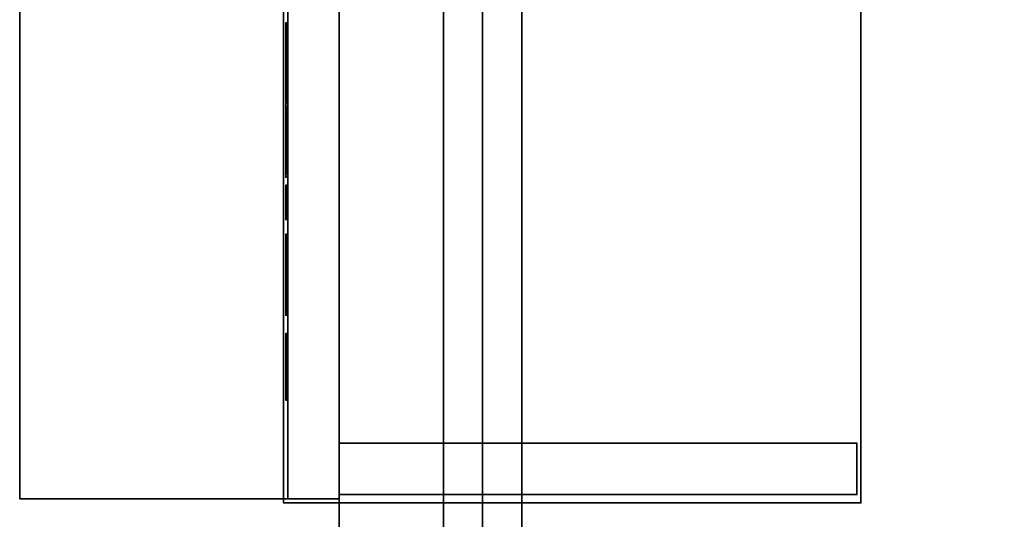
# Model space of a CAD drawing. Units: millimetres. Extents: x 772 to 3080, y 0 to 2153.
# Drawn here: x 772 to 1250, y 1225 to 1467 of the extents above; entities that cross this region are included whole.
import ezdxf

# ---------------------------------------------------------------- set-up
doc = ezdxf.new("R2010")
doc.units = ezdxf.units.MM
doc.layers.add('1', color=4, linetype='Continuous', lineweight=35)

msp = doc.modelspace()

# ---------------------------------------------------------------- meshes
at = {"layer": '1'}
mesh = msp.add_polyface(dxfattribs=at)
corners = [(1727, 2153, 695), (1727, 913, 695), (927, 913, 695), (927, 2153, 695), (1727, 2153, 735), (1727, 913, 735), (927, 913, 735), (927, 2153, 735)]
mesh.append_faces([[corners[k] for k in face] for face in [(4, 5, 1, 0), (5, 6, 2, 1), (6, 7, 3, 2), (7, 4, 0, 3), (1, 2, 3, 0), (7, 6, 5, 4)]])
mesh = msp.add_polyface(dxfattribs=at)
corners = [(996.5, 2113, 99), (996.5, 913, 99), (977.5, 913, 99), (977.5, 2113, 99), (996.5, 2113, 695), (996.5, 913, 695), (977.5, 913, 695), (977.5, 2113, 695)]
mesh.append_faces([[corners[k] for k in face] for face in [(4, 5, 1, 0), (5, 6, 2, 1), (6, 7, 3, 2), (7, 4, 0, 3), (1, 2, 3, 0), (7, 6, 5, 4)]])
mesh = msp.add_polyface(dxfattribs=at)
corners = [(1015.5, 2113), (1015.5, 913), (996.5, 913), (996.5, 2113), (1015.5, 2113, 149), (1015.5, 913, 149), (996.5, 913, 149), (996.5, 2113, 149)]
mesh.append_faces([[corners[k] for k in face] for face in [(4, 5, 1, 0), (5, 6, 2, 1), (6, 7, 3, 2), (7, 4, 0, 3), (1, 2, 3, 0), (7, 6, 5, 4)]])
mesh = msp.add_polyface(dxfattribs=at)
corners = [(902, 1235, 530), (902, 1831, 530), (772, 1235, 530), (772, 1235, 505), (927, 1235, 505), (772, 1831, 505), (772, 1831, 530), (927, 1831, 505)]
mesh.append_faces([[corners[k] for k in face] for face in [(0, 2, 3, 4), (5, 6, 1, 7), (5, 7, 4, 3), (6, 2, 0, 1), (4, 7, 1, 0), (3, 2, 6, 5)]])
mesh = msp.add_polyface(dxfattribs=at)
corners = [(900, 1833, 970), (900, 1233, 970), (1180, 1233, 970), (1180, 1833, 970), (900, 1833, 995), (900, 1233, 995), (1180, 1233, 995), (1180, 1833, 995)]
mesh.append_faces([[corners[k] for k in face] for face in [(1, 5, 4, 0), (2, 6, 5, 1), (3, 7, 6, 2), (0, 4, 7, 3), (0, 3, 2, 1), (4, 5, 6, 7)]])
mesh = msp.add_polyface(dxfattribs=at)
corners = [(902, 1831, 530), (902, 1235, 530), (927, 1235, 505), (927, 1831, 505), (902, 1831, 970), (902, 1235, 970), (927, 1235, 970), (927, 1831, 970)]
mesh.append_faces([[corners[k] for k in face] for face in [(1, 5, 4, 0), (2, 6, 5, 1), (3, 7, 6, 2), (0, 4, 7, 3), (0, 3, 2, 1), (4, 5, 6, 7)]])
mesh = msp.add_polyface(dxfattribs=at)
corners = [(901, 1472.12, 940.36), (902, 1472.12, 897.19), (902, 1472.12, 940.36), (901, 1472.12, 897.19), (901, 1427.43, 897.19), (902, 1433.42, 897.19), (902, 1427.43, 897.19), (901, 1433.42, 897.19), (902, 1437.54, 909.17), (901, 1437.54, 909.17), (902, 1455.9, 909.17), (901, 1455.9, 909.17), (902, 1460.02, 897.19), (901, 1460.02, 897.19), (902, 1465.71, 897.19), (901, 1465.71, 897.19), (902, 1450.32, 940.36), (901, 1450.32, 940.36), (902, 1442.82, 940.36), (901, 1442.82, 940.36), (901, 1439.31, 914.14), (902, 1446.72, 935.35), (902, 1439.31, 914.14), (901, 1446.72, 935.35), (902, 1454.16, 914.14), (901, 1454.16, 914.14), (902, 1426.71, 935.25), (901, 1411.61, 935.25), (901, 1426.71, 935.25), (902, 1426.71, 940.36), (901, 1426.71, 940.36), (902, 1411.61, 935.25)]
mesh.append_faces([[corners[k] for k in face] for face in [(0, 1, 2), (1, 0, 3), (4, 5, 6), (5, 4, 7), (7, 8, 5), (8, 7, 9), (9, 10, 8), (10, 9, 11), (11, 12, 10), (12, 11, 13), (13, 14, 12), (14, 13, 15), (15, 16, 14), (16, 15, 17), (17, 18, 16), (18, 17, 19), (19, 6, 18), (6, 19, 4), (20, 21, 22), (21, 20, 23), (23, 24, 21), (24, 23, 25), (25, 22, 24), (22, 25, 20), (11, 25, 17), (17, 25, 23), (17, 23, 19), (19, 23, 20), (19, 20, 4), (4, 20, 9), (4, 9, 7), (17, 15, 13), (17, 13, 11), (25, 11, 9), (25, 9, 20), (10, 16, 24), (16, 21, 24), (16, 18, 21), (18, 22, 21), (18, 6, 22), (6, 8, 22), (6, 5, 8), (16, 12, 14), (16, 10, 12), (24, 8, 10), (24, 22, 8), (26, 27, 28), (28, 29, 26), (29, 28, 30), (30, 28, 27), (29, 31, 26)]])
mesh = msp.add_polyface(dxfattribs=at)
corners = [(901, 1390.88, 935.25), (902, 1405.98, 935.25), (902, 1390.88, 935.25), (901, 1405.98, 935.25), (902, 1405.98, 897.19), (901, 1405.98, 897.19), (902, 1411.61, 897.19), (901, 1411.61, 897.19), (902, 1411.61, 935.25), (901, 1411.61, 935.25), (902, 1426.71, 935.25), (901, 1426.71, 940.36), (902, 1390.88, 940.36), (902, 1426.71, 940.36), (901, 1390.88, 940.36), (902, 1387.02, 897.19), (901, 1370.36, 897.19), (901, 1387.02, 897.19), (902, 1387.02, 901.6), (901, 1387.02, 901.6), (902, 1381.5, 901.6), (901, 1381.5, 901.6), (902, 1381.5, 935.96), (901, 1381.5, 935.96), (902, 1387.02, 935.96), (901, 1387.02, 935.96), (902, 1387.02, 940.36), (901, 1387.02, 940.36), (902, 1370.36, 940.36), (901, 1370.36, 940.36), (901, 1375.88, 935.96), (901, 1375.88, 901.6), (902, 1375.88, 935.96), (902, 1375.88, 901.6), (902, 1370.36, 897.19)]
mesh.append_faces([[corners[k] for k in face] for face in [(0, 1, 2), (1, 0, 3), (3, 4, 1), (4, 3, 5), (5, 6, 4), (6, 5, 7), (7, 8, 6), (8, 7, 9), (9, 10, 8), (11, 12, 13), (12, 11, 14), (14, 2, 12), (2, 14, 0), (7, 5, 9), (9, 5, 3), (9, 3, 14), (14, 3, 0), (11, 9, 14), (6, 8, 4), (8, 1, 4), (8, 12, 1), (12, 2, 1), (13, 12, 8), (15, 16, 17), (17, 18, 15), (18, 17, 19), (19, 20, 18), (20, 19, 21), (21, 22, 20), (22, 21, 23), (23, 24, 22), (24, 23, 25), (25, 26, 24), (26, 25, 27), (27, 28, 26), (28, 27, 29), (30, 29, 23), (30, 23, 31), (31, 23, 21), (31, 21, 16), (16, 21, 19), (16, 19, 17), (27, 25, 23), (27, 23, 29), (32, 22, 28), (32, 33, 22), (33, 20, 22), (33, 34, 20), (34, 18, 20), (34, 15, 18), (26, 22, 24), (26, 28, 22)]])
mesh = msp.add_polyface(dxfattribs=at)
corners = [(901, 1370.36, 897.19), (902, 1387.02, 897.19), (902, 1370.36, 897.19), (901, 1370.36, 940.36), (902, 1370.36, 935.96), (902, 1370.36, 940.36), (901, 1370.36, 935.96), (902, 1375.88, 935.96), (901, 1375.88, 935.96), (902, 1375.88, 901.6), (901, 1375.88, 901.6), (902, 1370.36, 901.6), (901, 1370.36, 901.6), (901, 1361.47, 908.17), (902, 1362.16, 910.26), (902, 1361.47, 908.17), (901, 1362.16, 910.26), (902, 1362.68, 912.5), (901, 1362.68, 912.5), (902, 1363.02, 914.88), (901, 1363.02, 914.88), (902, 1363.19, 917.42), (901, 1363.19, 917.42), (902, 1363.19, 920.08), (901, 1363.19, 920.08), (902, 1363.02, 922.58), (901, 1363.02, 922.58), (902, 1362.68, 924.95), (901, 1362.68, 924.95), (902, 1362.17, 927.19), (901, 1362.17, 927.19), (902, 1361.49, 929.28), (901, 1361.49, 929.28), (902, 1360.65, 931.23)]
mesh.append_faces([[corners[k] for k in face] for face in [(0, 1, 2), (3, 4, 5), (4, 3, 6), (6, 7, 4), (7, 6, 8), (8, 9, 7), (9, 8, 10), (10, 11, 9), (11, 10, 12), (12, 2, 11), (2, 12, 0), (6, 3, 8), (10, 0, 12), (4, 7, 5), (9, 11, 2), (13, 14, 15), (14, 13, 16), (16, 17, 14), (17, 16, 18), (18, 19, 17), (19, 18, 20), (20, 21, 19), (21, 20, 22), (22, 23, 21), (23, 22, 24), (24, 25, 23), (25, 24, 26), (26, 27, 25), (27, 26, 28), (28, 29, 27), (29, 28, 30), (30, 31, 29), (31, 30, 32), (32, 33, 31), (26, 20, 28), (28, 20, 18), (28, 18, 30), (30, 18, 16), (30, 16, 32), (32, 16, 13), (24, 22, 20), (24, 20, 26), (25, 27, 19), (27, 17, 19), (27, 29, 17), (29, 14, 17), (29, 31, 14), (31, 15, 14), (31, 33, 15), (23, 19, 21), (23, 25, 19)]])
mesh = msp.add_polyface(dxfattribs=at)
corners = [(901, 1357.25, 901.45), (902, 1358.53, 902.88), (902, 1357.25, 901.45), (901, 1358.53, 902.88), (902, 1359.65, 904.48), (901, 1359.65, 904.48), (902, 1360.64, 906.25), (901, 1360.64, 906.25), (902, 1361.47, 908.17), (901, 1361.47, 908.17), (902, 1360.65, 931.23), (901, 1361.49, 929.28), (901, 1360.65, 931.23), (902, 1359.66, 933.02), (901, 1359.66, 933.02), (902, 1358.51, 934.67), (901, 1358.51, 934.67), (902, 1357.24, 936.13), (901, 1357.24, 936.13), (902, 1357.02, 923.66), (901, 1356.68, 925.4), (901, 1357.02, 923.66), (902, 1357.25, 921.8), (901, 1357.25, 921.8), (902, 1357.36, 919.81), (901, 1357.36, 919.81), (902, 1357.36, 917.7), (901, 1357.36, 917.7), (902, 1357.25, 915.7), (901, 1357.25, 915.7), (902, 1357.01, 913.82), (901, 1357.01, 913.82)]
mesh.append_faces([[corners[k] for k in face] for face in [(0, 1, 2), (1, 0, 3), (3, 4, 1), (4, 3, 5), (5, 6, 4), (6, 5, 7), (7, 8, 6), (8, 7, 9), (10, 11, 12), (12, 13, 10), (13, 12, 14), (14, 15, 13), (15, 14, 16), (16, 17, 15), (17, 16, 18), (19, 20, 21), (21, 22, 19), (22, 21, 23), (23, 24, 22), (24, 23, 25), (25, 26, 24), (26, 25, 27), (27, 28, 26), (28, 27, 29), (29, 30, 28), (30, 29, 31), (25, 23, 18), (18, 23, 21), (0, 29, 27), (0, 27, 16), (16, 27, 25), (16, 25, 18), (11, 9, 12), (12, 9, 7), (12, 7, 14), (14, 7, 5), (14, 5, 16), (16, 5, 3), (16, 3, 0), (24, 17, 22), (17, 19, 22), (2, 26, 28), (2, 15, 26), (15, 24, 26), (15, 17, 24), (10, 6, 8), (10, 13, 6), (13, 4, 6), (13, 15, 4), (15, 1, 4), (15, 2, 1)]])
mesh = msp.add_polyface(dxfattribs=at)
corners = [(901, 1354.29, 899.09), (902, 1355.84, 900.18), (902, 1354.29, 899.09), (901, 1355.84, 900.18), (902, 1357.25, 901.45), (901, 1357.25, 901.45), (901, 1357.24, 936.13), (902, 1355.84, 937.38), (902, 1357.24, 936.13), (901, 1355.84, 937.38), (902, 1354.29, 938.47), (901, 1354.29, 938.47), (902, 1354.95, 929.91), (901, 1354.15, 931.17), (901, 1354.95, 929.91), (902, 1355.64, 928.52), (901, 1355.64, 928.52), (902, 1356.21, 927.02), (901, 1356.21, 927.02), (902, 1356.68, 925.4), (901, 1356.68, 925.4), (902, 1357.02, 923.66), (901, 1357.01, 913.82), (902, 1356.66, 912.07), (902, 1357.01, 913.82), (901, 1356.66, 912.07), (902, 1356.19, 910.45), (901, 1356.19, 910.45), (902, 1355.61, 908.95), (901, 1355.61, 908.95), (902, 1354.9, 907.57), (901, 1354.9, 907.57), (902, 1354.09, 906.32), (901, 1357.02, 923.66), (901, 1357.25, 915.7), (902, 1357.25, 915.7)]
mesh.append_faces([[corners[k] for k in face] for face in [(0, 1, 2), (1, 0, 3), (3, 4, 1), (4, 3, 5), (6, 7, 8), (7, 6, 9), (9, 10, 7), (10, 9, 11), (12, 13, 14), (14, 15, 12), (15, 14, 16), (16, 17, 15), (17, 16, 18), (18, 19, 17), (19, 18, 20), (20, 21, 19), (22, 23, 24), (23, 22, 25), (25, 26, 23), (26, 25, 27), (27, 28, 26), (28, 27, 29), (29, 30, 28), (30, 29, 31), (31, 32, 30), (20, 18, 9), (9, 18, 16), (9, 16, 11), (11, 16, 14), (6, 33, 9), (9, 33, 20), (25, 22, 3), (3, 22, 34), (3, 34, 5), (29, 27, 3), (29, 3, 0), (29, 0, 31), (25, 3, 27), (19, 7, 17), (7, 15, 17), (7, 10, 15), (10, 12, 15), (8, 7, 21), (7, 19, 21), (23, 1, 24), (1, 35, 24), (1, 4, 35), (28, 1, 26), (28, 2, 1), (28, 30, 2), (23, 26, 1)]])
mesh = msp.add_polyface(dxfattribs=at)
corners = [(901, 1350.78, 897.41), (902, 1352.61, 898.16), (902, 1350.78, 897.41), (901, 1352.61, 898.16), (902, 1354.29, 899.09), (901, 1354.29, 899.09), (901, 1354.29, 938.47), (902, 1352.59, 939.39), (902, 1354.29, 938.47), (901, 1352.59, 939.39), (902, 1350.74, 940.14), (901, 1350.74, 940.14), (902, 1351.13, 934.17), (901, 1349.95, 934.88), (901, 1351.13, 934.17), (902, 1352.22, 933.31), (901, 1352.22, 933.31), (902, 1353.23, 932.31), (901, 1353.23, 932.31), (902, 1354.15, 931.17), (901, 1354.15, 931.17), (902, 1354.95, 929.91), (902, 1354.09, 906.32), (901, 1354.9, 907.57), (901, 1354.09, 906.32), (902, 1353.15, 905.19), (901, 1353.15, 905.19), (902, 1352.13, 904.21), (901, 1352.13, 904.21), (902, 1351.04, 903.36), (901, 1351.04, 903.36), (902, 1349.86, 902.65), (901, 1354.95, 929.91), (901, 1349.86, 902.65), (902, 1349.95, 934.88), (902, 1354.9, 907.57)]
mesh.append_faces([[corners[k] for k in face] for face in [(0, 1, 2), (1, 0, 3), (3, 4, 1), (4, 3, 5), (6, 7, 8), (7, 6, 9), (9, 10, 7), (10, 9, 11), (12, 13, 14), (14, 15, 12), (15, 14, 16), (16, 17, 15), (17, 16, 18), (18, 19, 17), (19, 18, 20), (20, 21, 19), (22, 23, 24), (24, 25, 22), (25, 24, 26), (26, 27, 25), (27, 26, 28), (28, 29, 27), (29, 28, 30), (30, 31, 29), (16, 14, 11), (11, 14, 13), (9, 6, 20), (9, 20, 18), (9, 18, 16), (9, 16, 11), (6, 32, 20), (30, 0, 33), (28, 26, 3), (28, 3, 0), (28, 0, 30), (24, 23, 5), (24, 5, 3), (24, 3, 26), (15, 10, 12), (10, 34, 12), (7, 19, 8), (7, 17, 19), (7, 15, 17), (7, 10, 15), (8, 19, 21), (29, 31, 2), (27, 1, 25), (27, 2, 1), (27, 29, 2), (22, 4, 35), (22, 1, 4), (22, 25, 1)]])
mesh = msp.add_polyface(dxfattribs=at)
corners = [(901, 1344.71, 896.28), (902, 1346.84, 896.46), (902, 1344.71, 896.28), (901, 1346.84, 896.46), (902, 1348.86, 896.84), (901, 1348.86, 896.84), (902, 1350.78, 897.41), (901, 1350.78, 897.41), (901, 1350.74, 940.14), (902, 1348.81, 940.71), (902, 1350.74, 940.14), (901, 1348.81, 940.71), (902, 1346.79, 941.09), (901, 1346.79, 941.09), (902, 1344.69, 941.28), (901, 1344.69, 941.28), (902, 1345.9, 936.16), (901, 1344.38, 936.31), (901, 1345.9, 936.16), (902, 1347.34, 935.88), (901, 1347.34, 935.88), (902, 1348.69, 935.45), (901, 1348.69, 935.45), (902, 1349.95, 934.88), (901, 1349.95, 934.88), (902, 1351.13, 934.17), (902, 1349.86, 902.65), (901, 1351.04, 903.36), (901, 1349.86, 902.65), (902, 1348.61, 902.09), (901, 1348.61, 902.09), (902, 1347.27, 901.67), (901, 1347.27, 901.67), (902, 1345.85, 901.39), (901, 1345.85, 901.39)]
mesh.append_faces([[corners[k] for k in face] for face in [(0, 1, 2), (1, 0, 3), (3, 4, 1), (4, 3, 5), (5, 6, 4), (6, 5, 7), (8, 9, 10), (9, 8, 11), (11, 12, 9), (12, 11, 13), (13, 14, 12), (14, 13, 15), (16, 17, 18), (18, 19, 16), (19, 18, 20), (20, 21, 19), (21, 20, 22), (22, 23, 21), (23, 22, 24), (24, 25, 23), (26, 27, 28), (28, 29, 26), (29, 28, 30), (30, 31, 29), (31, 30, 32), (32, 33, 31), (33, 32, 34), (22, 20, 13), (13, 20, 18), (13, 18, 15), (8, 24, 11), (11, 24, 22), (11, 22, 13), (32, 3, 34), (34, 3, 0), (28, 7, 5), (28, 5, 30), (30, 5, 3), (30, 3, 32), (21, 12, 19), (12, 16, 19), (12, 14, 16), (10, 9, 23), (9, 21, 23), (9, 12, 21), (31, 33, 1), (33, 2, 1), (26, 4, 6), (26, 29, 4), (29, 1, 4), (29, 31, 1)]])
mesh = msp.add_polyface(dxfattribs=at)
corners = [(902, 1340.3, 896.46), (901, 1338.27, 896.83), (901, 1340.3, 896.46), (902, 1342.46, 896.28), (901, 1342.46, 896.28), (902, 1344.71, 896.28), (901, 1344.71, 896.28), (901, 1344.69, 941.28), (902, 1342.47, 941.28), (902, 1344.69, 941.28), (901, 1342.47, 941.28), (902, 1340.31, 941.09), (901, 1340.31, 941.09), (902, 1338.28, 940.71), (901, 1339.83, 935.88), (902, 1341.26, 936.16), (902, 1339.83, 935.88), (901, 1341.26, 936.16), (902, 1342.78, 936.31), (901, 1342.78, 936.31), (902, 1344.38, 936.31), (901, 1344.38, 936.31), (902, 1345.9, 936.16), (901, 1345.85, 901.39), (902, 1344.36, 901.25), (902, 1345.85, 901.39), (901, 1344.36, 901.25), (902, 1342.79, 901.25), (901, 1342.79, 901.25), (902, 1341.29, 901.39), (901, 1341.29, 901.39), (902, 1339.88, 901.67), (901, 1339.88, 901.67), (901, 1345.9, 936.16), (902, 1338.27, 896.83)]
mesh.append_faces([[corners[k] for k in face] for face in [(0, 1, 2), (2, 3, 0), (3, 2, 4), (4, 5, 3), (5, 4, 6), (7, 8, 9), (8, 7, 10), (10, 11, 8), (11, 10, 12), (12, 13, 11), (14, 15, 16), (15, 14, 17), (17, 18, 15), (18, 17, 19), (19, 20, 18), (20, 19, 21), (21, 22, 20), (23, 24, 25), (24, 23, 26), (26, 27, 24), (27, 26, 28), (28, 29, 27), (29, 28, 30), (30, 31, 29), (31, 30, 32), (21, 19, 10), (10, 19, 17), (10, 17, 12), (12, 17, 14), (7, 33, 21), (7, 21, 10), (28, 4, 30), (30, 4, 2), (30, 2, 32), (32, 2, 1), (23, 6, 26), (26, 6, 4), (26, 4, 28), (20, 8, 18), (8, 15, 18), (8, 11, 15), (11, 16, 15), (9, 20, 22), (9, 8, 20), (27, 29, 3), (29, 0, 3), (29, 31, 0), (31, 34, 0), (25, 24, 5), (24, 3, 5), (24, 27, 3)]])
mesh = msp.add_polyface(dxfattribs=at)
corners = [(901, 1334.59, 898.12), (902, 1336.37, 897.39), (902, 1334.59, 898.12), (901, 1336.37, 897.39), (902, 1338.27, 896.83), (901, 1338.27, 896.83), (902, 1340.3, 896.46), (902, 1338.28, 940.71), (901, 1340.31, 941.09), (901, 1338.28, 940.71), (902, 1336.35, 940.13), (901, 1336.35, 940.13), (902, 1334.55, 939.37), (901, 1334.97, 933.31), (902, 1336.06, 934.17), (902, 1334.97, 933.31), (901, 1336.06, 934.17), (902, 1337.23, 934.88), (901, 1337.23, 934.88), (902, 1338.49, 935.45), (901, 1338.49, 935.45), (902, 1339.83, 935.88), (901, 1339.83, 935.88), (901, 1339.88, 901.67), (902, 1338.54, 902.09), (902, 1339.88, 901.67), (901, 1338.54, 902.09), (902, 1337.29, 902.65), (901, 1337.29, 902.65), (902, 1336.11, 903.36), (901, 1336.11, 903.36), (902, 1335.02, 904.21), (901, 1335.02, 904.21), (901, 1334.55, 939.37), (902, 1340.31, 941.09)]
mesh.append_faces([[corners[k] for k in face] for face in [(0, 1, 2), (1, 0, 3), (3, 4, 1), (4, 3, 5), (5, 6, 4), (7, 8, 9), (9, 10, 7), (10, 9, 11), (11, 12, 10), (13, 14, 15), (14, 13, 16), (16, 17, 14), (17, 16, 18), (18, 19, 17), (19, 18, 20), (20, 21, 19), (21, 20, 22), (23, 24, 25), (24, 23, 26), (26, 27, 24), (27, 26, 28), (28, 29, 27), (29, 28, 30), (30, 31, 29), (31, 30, 32), (22, 20, 9), (9, 20, 18), (9, 18, 11), (11, 18, 16), (11, 16, 33), (33, 16, 13), (8, 22, 9), (26, 5, 28), (28, 5, 3), (28, 3, 30), (30, 3, 0), (30, 0, 32), (23, 5, 26), (21, 7, 19), (7, 17, 19), (7, 10, 17), (10, 14, 17), (10, 12, 14), (12, 15, 14), (34, 7, 21), (24, 27, 4), (27, 1, 4), (27, 29, 1), (29, 2, 1), (29, 31, 2), (25, 24, 4)]])
mesh = msp.add_polyface(dxfattribs=at)
corners = [(901, 1331.39, 900.15), (902, 1332.93, 899.05), (902, 1331.39, 900.15), (901, 1332.93, 899.05), (902, 1334.59, 898.12), (901, 1334.59, 898.12), (902, 1334.55, 939.37), (901, 1336.35, 940.13), (901, 1334.55, 939.37), (902, 1332.88, 938.45), (901, 1332.88, 938.45), (902, 1331.34, 937.37), (901, 1331.34, 937.37), (902, 1331.54, 928.52), (901, 1330.96, 927.02), (901, 1331.54, 928.52), (902, 1332.23, 929.91), (901, 1332.23, 929.91), (902, 1333.04, 931.17), (901, 1333.04, 931.17), (902, 1333.96, 932.31), (901, 1333.96, 932.31), (902, 1334.97, 933.31), (901, 1334.97, 933.31), (901, 1335.02, 904.21), (902, 1334.01, 905.19), (902, 1335.02, 904.21), (901, 1334.01, 905.19), (902, 1333.08, 906.32), (901, 1333.08, 906.32), (902, 1332.26, 907.57), (901, 1332.26, 907.57), (902, 1331.56, 908.95), (901, 1331.56, 908.95), (902, 1330.98, 910.45)]
mesh.append_faces([[corners[k] for k in face] for face in [(0, 1, 2), (1, 0, 3), (3, 4, 1), (4, 3, 5), (6, 7, 8), (8, 9, 6), (9, 8, 10), (10, 11, 9), (11, 10, 12), (13, 14, 15), (15, 16, 13), (16, 15, 17), (17, 18, 16), (18, 17, 19), (19, 20, 18), (20, 19, 21), (21, 22, 20), (22, 21, 23), (24, 25, 26), (25, 24, 27), (27, 28, 25), (28, 27, 29), (29, 30, 28), (30, 29, 31), (31, 32, 30), (32, 31, 33), (33, 34, 32), (17, 15, 12), (10, 8, 21), (10, 21, 19), (10, 19, 17), (10, 17, 12), (8, 23, 21), (31, 29, 3), (31, 3, 0), (31, 0, 33), (27, 24, 5), (27, 5, 3), (27, 3, 29), (16, 11, 13), (9, 20, 6), (9, 18, 20), (9, 16, 18), (9, 11, 16), (6, 20, 22), (34, 2, 32), (30, 1, 28), (30, 2, 1), (30, 32, 2), (25, 4, 26), (25, 1, 4), (25, 28, 1)]])
mesh = msp.add_polyface(dxfattribs=at)
corners = [(901, 1329.94, 936.12), (902, 1328.67, 934.69), (902, 1329.94, 936.12), (902, 1329.96, 901.43), (901, 1328.68, 902.87), (901, 1329.96, 901.43), (902, 1331.39, 900.15), (901, 1331.39, 900.15), (901, 1331.34, 937.37), (902, 1331.34, 937.37), (901, 1329.81, 917.7), (902, 1329.81, 919.81), (902, 1329.81, 917.7), (901, 1329.81, 919.81), (902, 1329.93, 921.8), (901, 1329.93, 921.8), (902, 1330.16, 923.66), (901, 1330.16, 923.66), (902, 1330.5, 925.4), (901, 1330.5, 925.4), (902, 1330.96, 927.02), (901, 1330.96, 927.02), (902, 1331.54, 928.52), (902, 1330.98, 910.45), (901, 1331.56, 908.95), (901, 1330.98, 910.45), (902, 1330.51, 912.07), (901, 1330.51, 912.07), (902, 1330.16, 913.82), (901, 1330.16, 913.82), (902, 1329.93, 915.7), (901, 1329.93, 915.7), (901, 1328.67, 934.69), (901, 1331.54, 928.52), (902, 1328.68, 902.87)]
mesh.append_faces([[corners[k] for k in face] for face in [(0, 1, 2), (3, 4, 5), (5, 6, 3), (6, 5, 7), (8, 2, 9), (2, 8, 0), (10, 11, 12), (11, 10, 13), (13, 14, 11), (14, 13, 15), (15, 16, 14), (16, 15, 17), (17, 18, 16), (18, 17, 19), (19, 20, 18), (20, 19, 21), (21, 22, 20), (23, 24, 25), (25, 26, 23), (26, 25, 27), (27, 28, 26), (28, 27, 29), (29, 30, 28), (30, 29, 31), (31, 12, 30), (12, 31, 10), (19, 17, 0), (0, 17, 15), (0, 15, 32), (8, 33, 21), (8, 21, 0), (0, 21, 19), (4, 10, 31), (4, 31, 5), (5, 31, 29), (5, 29, 27), (25, 24, 7), (25, 7, 5), (25, 5, 27), (18, 2, 16), (2, 14, 16), (2, 1, 14), (9, 20, 22), (9, 2, 20), (2, 18, 20), (34, 30, 12), (34, 3, 30), (3, 28, 30), (3, 26, 28), (23, 3, 6), (23, 26, 3)]])
mesh = msp.add_polyface(dxfattribs=at)
corners = [(902, 1328.67, 934.69), (901, 1329.94, 936.12), (901, 1328.67, 934.69), (902, 1327.53, 933.08), (901, 1327.53, 933.08), (902, 1326.54, 931.3), (901, 1326.54, 931.3), (902, 1325.7, 929.36), (901, 1325.7, 929.36), (902, 1325.01, 927.26), (901, 1325.01, 927.26), (902, 1324.5, 925.01), (901, 1324.5, 925.01), (902, 1324.51, 912.51), (901, 1324.16, 914.9), (901, 1324.51, 912.51), (902, 1325.04, 910.26), (901, 1325.04, 910.26), (902, 1325.74, 908.15), (901, 1325.74, 908.15), (902, 1326.58, 906.21), (901, 1326.58, 906.21), (902, 1327.56, 904.45), (901, 1327.56, 904.45), (902, 1328.68, 902.87), (901, 1328.68, 902.87), (902, 1329.96, 901.43), (901, 1329.81, 919.81), (901, 1329.93, 921.8), (901, 1329.81, 917.7), (902, 1329.81, 919.81), (902, 1324.16, 914.9), (902, 1329.93, 921.8), (902, 1329.81, 917.7)]
mesh.append_faces([[corners[k] for k in face] for face in [(0, 1, 2), (2, 3, 0), (3, 2, 4), (4, 5, 3), (5, 4, 6), (6, 7, 5), (7, 6, 8), (8, 9, 7), (9, 8, 10), (10, 11, 9), (11, 10, 12), (13, 14, 15), (15, 16, 13), (16, 15, 17), (17, 18, 16), (18, 17, 19), (19, 20, 18), (20, 19, 21), (21, 22, 20), (22, 21, 23), (23, 24, 22), (24, 23, 25), (25, 26, 24), (27, 25, 2), (2, 25, 23), (2, 23, 4), (4, 23, 21), (4, 21, 6), (6, 21, 19), (6, 19, 8), (8, 19, 17), (8, 17, 10), (10, 17, 15), (10, 15, 12), (12, 15, 14), (2, 28, 27), (27, 29, 25), (30, 0, 24), (0, 22, 24), (0, 3, 22), (3, 20, 22), (3, 5, 20), (5, 18, 20), (5, 7, 18), (7, 16, 18), (7, 9, 16), (9, 13, 16), (9, 11, 13), (11, 31, 13), (0, 30, 32), (30, 24, 33)]])
mesh = msp.add_polyface(dxfattribs=at)
corners = [(901, 1324.5, 925.01), (902, 1324.16, 922.63), (902, 1324.5, 925.01), (901, 1324.16, 922.63), (902, 1323.98, 920.1), (901, 1323.98, 920.1), (902, 1323.98, 917.43), (901, 1323.98, 917.43), (902, 1324.16, 914.9), (901, 1324.16, 914.9), (902, 1324.51, 912.51), (901, 1282.84, 897.19), (902, 1289.79, 897.19), (902, 1282.84, 897.19), (901, 1289.79, 897.19), (902, 1309.81, 935.81), (901, 1309.81, 935.81), (902, 1309.81, 897.19), (901, 1309.81, 897.19), (902, 1315.05, 897.19), (901, 1315.05, 897.19), (902, 1315.05, 940.36), (901, 1315.05, 940.36), (902, 1306.35, 940.36), (901, 1306.35, 940.36), (902, 1288.09, 905.11), (901, 1288.09, 905.11), (902, 1288.09, 940.36), (901, 1288.09, 940.36), (902, 1282.84, 940.36), (901, 1282.84, 940.36)]
mesh.append_faces([[corners[k] for k in face] for face in [(0, 1, 2), (1, 0, 3), (3, 4, 1), (4, 3, 5), (5, 6, 4), (6, 5, 7), (7, 8, 6), (8, 7, 9), (9, 10, 8), (0, 9, 3), (3, 9, 7), (3, 7, 5), (2, 1, 8), (1, 6, 8), (1, 4, 6), (11, 12, 13), (12, 11, 14), (14, 15, 12), (15, 14, 16), (16, 17, 15), (17, 16, 18), (18, 19, 17), (19, 18, 20), (20, 21, 19), (21, 20, 22), (22, 23, 21), (23, 22, 24), (24, 25, 23), (25, 24, 26), (26, 27, 25), (27, 26, 28), (28, 29, 27), (29, 28, 30), (30, 13, 29), (13, 30, 11), (20, 18, 22), (22, 18, 16), (22, 16, 24), (24, 16, 14), (24, 14, 26), (26, 14, 11), (26, 11, 28), (28, 11, 30), (19, 21, 17), (21, 15, 17), (21, 23, 15), (23, 12, 15), (23, 25, 12), (25, 13, 12), (25, 27, 13), (27, 29, 13)]])
mesh = msp.add_polyface(dxfattribs=at)
corners = [(927, 1262, 735), (927, 1237, 735), (1178, 1237, 735), (1178, 1262, 735), (927, 1262, 970), (927, 1237, 970), (1178, 1237, 970), (1178, 1262, 970)]
mesh.append_faces([[corners[k] for k in face] for face in [(0, 1, 5, 4), (1, 2, 6, 5), (2, 3, 7, 6), (3, 0, 4, 7), (0, 3, 2, 1), (4, 5, 6, 7)]])

doc.saveas('drawing.dxf')
